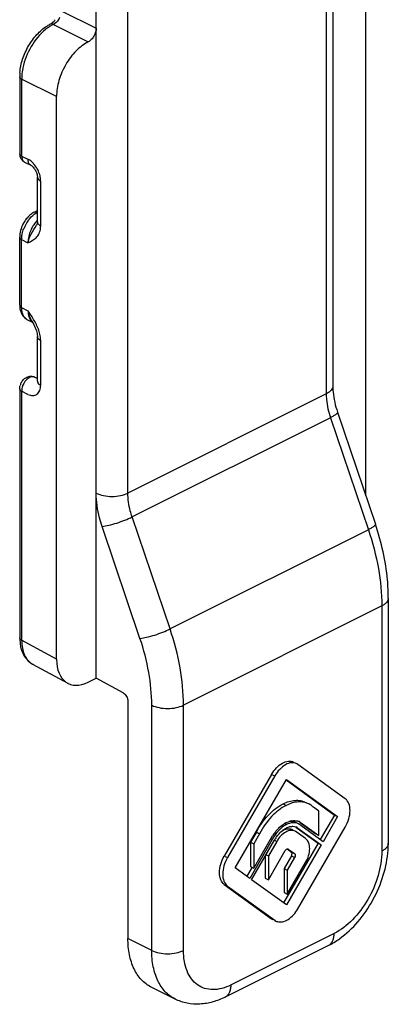
# Model space of a CAD drawing. Units: millimetres. Extents: x 38 to 248, y 26 to 323.
# Drawn here: x 130 to 146, y 144 to 188 of the extents above; entities that cross this region are included whole.
import ezdxf

# ---------------------------------------------------------------- set-up
doc = ezdxf.new("R2010")
doc.units = ezdxf.units.MM

msp = doc.modelspace()

# ---------------------------------------------------------------- linework, layer by layer
for p, q in [((143.865, 285.224), (143.865, 171.853)), ((145.34, 166.952), (145.34, 191.631)), ((133.319, 158.835), (133.319, 187.786)), ((129.908, 185.621), (129.908, 182.196)), ((131.551, 159.684), (131.551, 184.737)), ((130.126, 181.819), (130.408, 181.678)), ((130.698, 179.162), (130.698, 181.149)), ((130.569, 179.598), (130.698, 179.663)), ((129.908, 175.445), (129.908, 178.476)), ((130.255, 174.798), (130.481, 174.686)), ((130.443, 174.751), (130.452, 174.737)), ((130.698, 172.065), (130.698, 174.053)), ((130.682, 172.189), (130.573, 172.244)), ((129.908, 171.726), (129.908, 160.634)), ((144.073, 170.688), (145.764, 165.7)), ((146.34, 162.406), (146.34, 151.485)), ((129.923, 160.391), (129.95, 160.234)), ((130.486, 159.461), (132.049, 158.613)), ((132.965, 158.658), (133.319, 158.835)), ((134.528, 158.178), (133.319, 158.835)), ((134.733, 157.816), (134.733, 147.242)), ((142.311, 154.999), (142.259, 155.03)), ((144.419, 153.471), (142.311, 154.999)), ((141.137, 154.553), (139.028, 150.917)), ((141.278, 154.483), (139.17, 150.846)), ((139.516, 150.389), (141.798, 154.324)), ((141.782, 154.303), (143.938, 152.741)), ((141.798, 154.324), (144.079, 152.67)), ((143.247, 152.913), (142.999, 153.092)), ((143.247, 151.83), (143.247, 152.913)), ((143.938, 152.741), (143.305, 151.649)), ((144.079, 152.67), (143.433, 151.556)), ((143.938, 152.741), (144.079, 152.67)), ((142.242, 152.395), (142.192, 152.42)), ((142.224, 152.197), (143.207, 151.487)), ((142.334, 152.349), (142.282, 152.374)), ((142.311, 148.569), (144.419, 152.206)), ((142.312, 152.164), (143.349, 151.416)), ((142.383, 152.448), (142.416, 152.431)), ((142.386, 152.422), (143.105, 151.9)), ((142.397, 152.442), (142.416, 152.431)), ((142.416, 152.431), (143.247, 151.83)), ((143.433, 151.556), (142.435, 152.28)), ((140.457, 151.981), (140.198, 151.533)), ((140.599, 151.91), (140.339, 151.463)), ((140.339, 150.377), (141.172, 151.813)), ((140.457, 151.981), (140.599, 151.91)), ((142.09, 152.074), (142.046, 152.096)), ((142.655, 151.691), (142.231, 151.999)), ((141.166, 151.655), (140.161, 149.921)), ((140.198, 151.533), (140.339, 151.463)), ((140.198, 151.533), (140.198, 150.447)), ((140.241, 149.862), (141.275, 151.646)), ((140.339, 151.463), (140.339, 150.377)), ((141.363, 151.565), (140.992, 150.925)), ((141.107, 151.684), (141.166, 151.655)), ((143.207, 151.487), (141.666, 148.829)), ((143.349, 151.416), (141.795, 148.736)), ((140.85, 150.913), (140.85, 149.934)), ((140.888, 150.977), (140.992, 150.925)), ((140.992, 149.863), (141.744, 151.161)), ((140.992, 150.925), (140.992, 149.863)), ((142.024, 150.927), (141.695, 150.359)), ((141.829, 151.235), (142.024, 151.094)), ((142.165, 150.856), (141.836, 150.288)), ((141.881, 151.229), (142.165, 151.023)), ((140.267, 150.419), (140.032, 150.014)), ((140.198, 150.447), (140.339, 150.377)), ((141.836, 149.217), (142.655, 150.628)), ((140.161, 149.921), (139.516, 150.389)), ((141.695, 150.359), (141.836, 150.288)), ((141.695, 150.359), (141.695, 149.288)), ((141.836, 150.288), (141.836, 149.217)), ((139.028, 149.652), (141.137, 148.124)), ((139.17, 149.581), (141.278, 148.053)), ((141.795, 148.736), (140.241, 149.862)), ((140.85, 149.934), (140.992, 149.863)), ((141.695, 149.288), (141.836, 149.217)), ((141.188, 148.093), (141.137, 148.124)), ((141.276, 148.049), (141.33, 148.022)), ((141.278, 148.053), (141.33, 148.022)), ((143.666, 146.931), (139.069, 144.633)), ((136.833, 144.548), (135.773, 145.078))]:
    msp.add_line(p, q)
at = {"color": 9}
for p, q in [((143.572, 284.87), (143.572, 171.499)), ((134.733, 167.08), (134.733, 280.451)), ((133.319, 187.786), (133.319, 251.872)), ((131.763, 188.564), (133.319, 187.786)), ((131.41, 187.954), (132.965, 187.176)), ((131.551, 184.737), (129.996, 185.515)), ((129.996, 185.515), (129.996, 182.09)), ((129.996, 182.09), (130.278, 181.948)), ((130.844, 178.985), (130.844, 180.973)), ((129.996, 178.37), (130.278, 178.229)), ((129.996, 175.339), (129.996, 178.37)), ((129.996, 175.339), (130.278, 175.198)), ((130.844, 171.888), (130.844, 173.876)), ((130.278, 171.478), (129.996, 171.62)), ((129.996, 171.62), (129.996, 160.528)), ((143.572, 171.499), (134.733, 167.08)), ((143.759, 170.437), (134.92, 166.018)), ((143.759, 170.437), (145.45, 165.45)), ((136.611, 161.03), (134.92, 166.018)), ((135.271, 160.606), (133.58, 165.593)), ((145.45, 165.45), (136.611, 161.03)), ((146.047, 162.053), (137.208, 157.633)), ((146.047, 162.053), (146.047, 151.131)), ((131.551, 159.684), (129.996, 160.528)), ((135.794, 146.712), (135.794, 157.633)), ((137.208, 146.712), (137.208, 157.633)), ((141.137, 154.553), (141.278, 154.483)), ((141.651, 153.243), (141.792, 153.173)), ((141.71, 152.358), (141.797, 152.315)), ((142.257, 152.192), (142.312, 152.164)), ((141.261, 151.616), (141.363, 151.565)), ((139.028, 150.917), (139.17, 150.846)), ((142.024, 150.927), (142.165, 150.856)), ((139.028, 149.652), (139.17, 149.581)), ((141.137, 148.124), (141.19, 148.097)), ((143.926, 147.472), (139.329, 145.174)), ((135.794, 146.712), (134.733, 147.242))]:
    msp.add_line(p, q, dxfattribs=at)
for points in [[(130.408, 181.678), (130.411, 181.677), (130.429, 181.666), (130.453, 181.649), (130.481, 181.624), (130.511, 181.594), (130.542, 181.556), (130.573, 181.514), (130.602, 181.466), (130.629, 181.415), (130.652, 181.363), (130.67, 181.311), (130.684, 181.262), (130.692, 181.216), (130.697, 181.177), (130.698, 181.149)], [(130.67, 179.023), (130.662, 179.01), (130.661, 179.008)], [(130.698, 179.162), (130.697, 179.137), (130.694, 179.105), (130.689, 179.078), (130.683, 179.056), (130.677, 179.038), (130.67, 179.023)], [(130.452, 174.737), (130.494, 174.663), (130.533, 174.59), (130.569, 174.518)], [(130.569, 174.518), (130.601, 174.447), (130.629, 174.377), (130.652, 174.308), (130.671, 174.242), (130.685, 174.181), (130.693, 174.125), (130.697, 174.076), (130.698, 174.053)], [(129.908, 160.635), (129.909, 160.554), (129.923, 160.391)], [(129.95, 160.234), (129.991, 160.085), (130.046, 159.947), (130.113, 159.822), (130.192, 159.709), (130.284, 159.609), (130.385, 159.525), (130.486, 159.461)]]:
    msp.add_lwpolyline(points)
for centre, radius, start, end in [((130.782, 188.684), 0.883, 319.8869, 323.8426), ((132.07, 186.379), 1.772, 116.6313, 122.176), ((132.118, 185.619), 2.21, 175.2145, 179.9508), ((130.293, 182.155), 0.375, 236.1723, 243.4213), ((130.603, 175.377), 0.686, 205.895, 209.1292), ((130.508, 175.303), 0.565, 235.8523, 243.4244), ((130.525, 171.709), 0.619, 151.092, 164.6575), ((142.328, 151.335), 1.195, 118.4825, 120.8048), ((142.31, 151.369), 1.157, 116.5696, 118.4797), ((142.169, 151.724), 0.774, 101.2284, 106.8623), ((141.988, 152.011), 0.457, 63.4345, 65.7479), ((142.084, 151.845), 0.393, 63.4649, 70.5183), ((142.09, 151.856), 0.38, 59.2354, 63.4409), ((142.093, 151.861), 0.374, 54.0738, 59.2329), ((142.129, 151.94), 0.457, 59.6058, 63.4336), ((142.175, 151.997), 0.497, 65.7857, 68.4432), ((142.128, 151.939), 0.459, 56.946, 59.6047), ((142.123, 151.932), 0.467, 48.1979, 56.9152), ((142.179, 152.005), 0.488, 63.438, 65.784), ((142.878, 150.711), 2.031, 144.2095, 147.141), ((142.875, 150.713), 2.028, 141.3361, 144.2149), ((142.648, 150.85), 1.587, 146.6679, 149.89), ((142.666, 150.838), 1.609, 143.556, 146.6753), ((141.904, 151.811), 0.319, 63.4424, 67.137), ((142.049, 151.747), 0.311, 56.6699, 63.4471), ((142.051, 151.751), 0.306, 54.0668, 56.6527), ((141.967, 151.488), 4.373, 356.0542, 359.9561), ((141.503, 148.371), 0.39, 243.5146, 253.9297), ((142.068, 150.12), 3.567, 296.6036, 301.2044), ((141.889, 150.417), 3.913, 301.1994, 305.4685)]:
    msp.add_arc(centre, radius, start, end)
for centre, radius, start, end in [((132.173, 185.514), 2.177, 177.3118, 179.9813), ((129.98, 181.352), 0.667, 60.8986, 63.4199), ((129.561, 180.897), 1.292, 17.9517, 30.1406), ((129.625, 180.919), 1.224, 16.3993, 17.8896), ((131.599, 178.276), 1.614, 144.3441, 159.1331), ((131.862, 178.147), 1.591, 146.2538, 149.2955), ((129.902, 178.984), 0.942, 353.909, 0.0482), ((101.934, 155.864), 34.31, 34.1573, 34.2989), ((131.668, 175.44), 1.41, 189.9071, 194.0935), ((128.772, 173.645), 2.102, 19.3899, 23.1381), ((129.046, 173.741), 1.812, 15.2354, 19.3968), ((130.485, 172.066), 0.198, 63.6984, 74.3651), ((143.497, 147.268), 0.377, 296.6091, 301.1541)]:
    msp.add_arc(centre, radius, start, end, dxfattribs=at)
msp.add_ellipse((132.965, 160.391), major_axis=(0.894, 1.79), ratio=0.612298, start_param=-4.028326, end_param=-2.45753)
for points, knots in [([(131.276, 187.963), (131.29, 187.97), (131.358, 188.01), (131.417, 188.067), (131.457, 188.115)], [0, 0, 0, 0, 0.204902, 1, 1, 1, 1]), ([(129.915, 185.804), (129.932, 186.008), (130.021, 186.423), (130.282, 187), (130.649, 187.505), (130.96, 187.774), (131.126, 187.879)], [0, 0, 0, 0, 0.249088, 0.508088, 0.762542, 1, 1, 1, 1]), ([(133.319, 187.786), (133.319, 187.662), (133.258, 187.473), (133.112, 187.277), (133.016, 187.201), (132.965, 187.176)], [0, 0, 0, 0, 0.509738, 0.769361, 1, 1, 1, 1]), ([(132.965, 187.176), (132.764, 187.076), (132.38, 186.775), (131.937, 186.178), (131.635, 185.481), (131.551, 184.979), (131.551, 184.737)], [0, 0, 0, 0, 0.229704, 0.488217, 0.753177, 1, 1, 1, 1]), ([(129.908, 182.196), (129.908, 182.174), (129.913, 182.086), (129.945, 181.999), (129.982, 181.945)], [0, 0, 0, 0, 0.252807, 1, 1, 1, 1]), ([(130.303, 179.403), (130.256, 179.356), (130.083, 179.152), (129.969, 178.896), (129.93, 178.699)], [0, 0, 0, 0, 0.247797, 1, 1, 1, 1]), ([(130.476, 179.545), (130.461, 179.535), (130.4, 179.492), (130.343, 179.443), (130.303, 179.403)], [0, 0, 0, 0, 0.245185, 1, 1, 1, 1]), ([(129.93, 178.699), (129.926, 178.68), (129.914, 178.607), (129.908, 178.532), (129.908, 178.476)], [0, 0, 0, 0, 0.255211, 1, 1, 1, 1]), ([(129.908, 175.445), (129.908, 175.428), (129.909, 175.362), (129.918, 175.296), (129.928, 175.247)], [0, 0, 0, 0, 0.253963, 1, 1, 1, 1]), ([(129.983, 172.008), (129.997, 172.034), (130.06, 172.131), (130.154, 172.211), (130.232, 172.246)], [0, 0, 0, 0, 0.255715, 1, 1, 1, 1]), ([(130.232, 172.246), (130.285, 172.27), (130.403, 172.297), (130.521, 172.27), (130.573, 172.244)], [0, 0, 0, 0, 0.499341, 1, 1, 1, 1]), ([(143.865, 171.853), (143.865, 171.762), (143.885, 171.367), (143.975, 170.976), (144.073, 170.688)], [0, 0, 0, 0, 0.228475, 1, 1, 1, 1]), ([(146.34, 162.406), (146.34, 162.675), (146.286, 163.792), (146.037, 164.896), (145.764, 165.7)], [0, 0, 0, 0, 0.240069, 1, 1, 1, 1]), ([(134.528, 158.178), (134.59, 158.145), (134.689, 158.031), (134.733, 157.889), (134.733, 157.816)], [0, 0, 0, 0, 0.490103, 1, 1, 1, 1]), ([(141.137, 154.553), (141.198, 154.659), (141.339, 154.847), (141.592, 155.061), (141.866, 155.162), (142.047, 155.136), (142.118, 155.101)], [0, 0, 0, 0, 0.300034, 0.57483, 0.805036, 1, 1, 1, 1]), ([(142.259, 155.03), (142.189, 155.065), (142.007, 155.091), (141.733, 154.99), (141.48, 154.777), (141.339, 154.588), (141.278, 154.483)], [0, 0, 0, 0, 0.194964, 0.42517, 0.699966, 1, 1, 1, 1]), ([(140.457, 151.981), (140.601, 152.256), (140.938, 152.743), (141.405, 153.12), (141.651, 153.243)], [0, 0, 0, 0, 0.529956, 1, 1, 1, 1]), ([(141.792, 153.173), (141.546, 153.05), (141.08, 152.672), (140.743, 152.185), (140.599, 151.91)], [0, 0, 0, 0, 0.470044, 1, 1, 1, 1]), ([(141.651, 153.243), (141.737, 153.286), (141.909, 153.356), (142.174, 153.407), (142.426, 153.394), (142.581, 153.342), (142.651, 153.307)], [0, 0, 0, 0, 0.278017, 0.534639, 0.77276, 1, 1, 1, 1]), ([(142.793, 153.237), (142.722, 153.272), (142.567, 153.324), (142.315, 153.336), (142.051, 153.285), (141.878, 153.216), (141.792, 153.173)], [0, 0, 0, 0, 0.22724, 0.465361, 0.721984, 1, 1, 1, 1]), ([(142.999, 153.092), (142.983, 153.107), (142.92, 153.162), (142.849, 153.208), (142.793, 153.237)], [0, 0, 0, 0, 0.252469, 1, 1, 1, 1]), ([(144.419, 152.206), (144.486, 152.321), (144.588, 152.561), (144.652, 152.926), (144.604, 153.248), (144.49, 153.42), (144.419, 153.471)], [0, 0, 0, 0, 0.293415, 0.571154, 0.807109, 1, 1, 1, 1]), ([(141.797, 152.315), (141.668, 152.25), (141.423, 152.052), (141.243, 151.799), (141.166, 151.655)], [0, 0, 0, 0, 0.468317, 1, 1, 1, 1]), ([(141.425, 152.129), (141.448, 152.152), (141.537, 152.239), (141.637, 152.315), (141.716, 152.362)], [0, 0, 0, 0, 0.263097, 1, 1, 1, 1]), ([(141.603, 152.041), (141.618, 152.054), (141.678, 152.102), (141.743, 152.143), (141.794, 152.168)], [0, 0, 0, 0, 0.262692, 1, 1, 1, 1]), ([(141.792, 152.404), (141.805, 152.41), (141.854, 152.434), (141.906, 152.453), (141.945, 152.465)], [0, 0, 0, 0, 0.257409, 1, 1, 1, 1]), ([(141.794, 152.168), (141.804, 152.173), (141.846, 152.193), (141.89, 152.209), (141.923, 152.219)], [0, 0, 0, 0, 0.258188, 1, 1, 1, 1]), ([(142.334, 152.349), (142.296, 152.368), (142.213, 152.396), (142.026, 152.405), (141.885, 152.359), (141.797, 152.315)], [0, 0, 0, 0, 0.227785, 0.466485, 1, 1, 1, 1]), ([(141.923, 152.219), (141.933, 152.222), (141.973, 152.232), (142.015, 152.237), (142.046, 152.239)], [0, 0, 0, 0, 0.257277, 1, 1, 1, 1]), ([(141.955, 152.469), (141.975, 152.469), (142.05, 152.468), (142.125, 152.45), (142.176, 152.427)], [0, 0, 0, 0, 0.259603, 1, 1, 1, 1]), ([(142.018, 152.484), (142.048, 152.489), (142.161, 152.505), (142.28, 152.49), (142.358, 152.459)], [0, 0, 0, 0, 0.265182, 1, 1, 1, 1]), ([(142.046, 152.239), (142.061, 152.24), (142.118, 152.24), (142.175, 152.229), (142.215, 152.215)], [0, 0, 0, 0, 0.258401, 1, 1, 1, 1]), ([(141.292, 151.98), (141.303, 151.993), (141.345, 152.045), (141.39, 152.094), (141.425, 152.129)], [0, 0, 0, 0, 0.253193, 1, 1, 1, 1]), ([(142.188, 152.025), (142.128, 152.055), (141.976, 152.077), (141.745, 151.991), (141.533, 151.812), (141.414, 151.654), (141.363, 151.565)], [0, 0, 0, 0, 0.194964, 0.425169, 0.699965, 1, 1, 1, 1]), ([(141.372, 151.793), (141.39, 151.817), (141.459, 151.906), (141.538, 151.988), (141.603, 152.041)], [0, 0, 0, 0, 0.258453, 1, 1, 1, 1]), ([(141.605, 152.045), (141.673, 152.086), (141.812, 152.144), (141.966, 152.131), (142.027, 152.105)], [0, 0, 0, 0, 0.542602, 1, 1, 1, 1]), ([(142.655, 150.628), (142.711, 150.725), (142.797, 150.927), (142.851, 151.233), (142.811, 151.504), (142.715, 151.648), (142.655, 151.691)], [0, 0, 0, 0, 0.293416, 0.571154, 0.807109, 1, 1, 1, 1]), ([(139.028, 149.652), (138.958, 149.703), (138.843, 149.874), (138.796, 150.197), (138.86, 150.561), (138.962, 150.802), (139.028, 150.917)], [0, 0, 0, 0, 0.192892, 0.428849, 0.706586, 1, 1, 1, 1]), ([(139.17, 150.846), (139.103, 150.731), (139.001, 150.491), (138.937, 150.126), (138.985, 149.804), (139.099, 149.633), (139.17, 149.581)], [0, 0, 0, 0, 0.293414, 0.571151, 0.807108, 1, 1, 1, 1]), ([(141.744, 151.161), (141.759, 151.186), (141.791, 151.227), (141.847, 151.243), (141.868, 151.236)], [0, 0, 0, 0, 0.573828, 1, 1, 1, 1]), ([(142.024, 150.927), (142.033, 150.942), (142.056, 150.992), (142.057, 151.07), (142.024, 151.094)], [0, 0, 0, 0, 0.304139, 1, 1, 1, 1]), ([(142.165, 151.023), (142.175, 151.016), (142.195, 150.987), (142.196, 150.924), (142.178, 150.878), (142.165, 150.856)], [0, 0, 0, 0, 0.19364, 0.563222, 1, 1, 1, 1]), ([(144.16, 147.23), (144.465, 147.447), (145.031, 147.979), (145.691, 148.947), (146.152, 150.033), (146.303, 150.805), (146.329, 151.187)], [0, 0, 0, 0, 0.242069, 0.496277, 0.752586, 1, 1, 1, 1]), ([(141.395, 147.996), (141.468, 147.975), (141.642, 147.975), (141.893, 148.089), (142.124, 148.295), (142.254, 148.472), (142.311, 148.569)], [0, 0, 0, 0, 0.198256, 0.432198, 0.705661, 1, 1, 1, 1]), ([(135.772, 145.079), (135.609, 145.16), (135.301, 145.395), (134.97, 145.902), (134.773, 146.536), (134.733, 146.999), (134.733, 147.242)], [0, 0, 0, 0, 0.217166, 0.450395, 0.710312, 1, 1, 1, 1]), ([(139.069, 144.633), (138.892, 144.545), (138.525, 144.399), (137.947, 144.3), (137.368, 144.338), (137.003, 144.463), (136.833, 144.548)], [0, 0, 0, 0, 0.25695, 0.507388, 0.753999, 1, 1, 1, 1])]:
    msp.add_open_spline(points, degree=3, knots=knots)
for points, knots in [([(131.69, 188.264), (131.674, 188.23), (131.605, 188.108), (131.502, 188), (131.41, 187.954)], [0, 0, 0, 0, 0.270329, 1, 1, 1, 1]), ([(131.262, 187.871), (131.237, 187.855), (131.136, 187.788), (131.041, 187.712), (130.973, 187.651)], [0, 0, 0, 0, 0.241941, 1, 1, 1, 1]), ([(131.41, 187.954), (131.397, 187.948), (131.347, 187.922), (131.298, 187.893), (131.262, 187.871)], [0, 0, 0, 0, 0.244993, 1, 1, 1, 1]), ([(131.41, 187.954), (131.388, 187.965), (131.343, 187.98), (131.295, 187.972), (131.276, 187.963)], [0, 0, 0, 0, 0.536099, 1, 1, 1, 1]), ([(130.973, 187.651), (130.724, 187.427), (130.311, 186.875), (130.08, 186.227), (130.027, 185.891)], [0, 0, 0, 0, 0.49601, 1, 1, 1, 1]), ([(129.996, 185.515), (129.971, 185.527), (129.93, 185.553), (129.908, 185.6), (129.908, 185.621)], [0, 0, 0, 0, 0.56799, 1, 1, 1, 1]), ([(130.027, 185.891), (130.023, 185.867), (130.01, 185.777), (130.001, 185.685), (129.998, 185.616)], [0, 0, 0, 0, 0.254971, 1, 1, 1, 1]), ([(129.996, 182.09), (129.971, 182.102), (129.93, 182.128), (129.908, 182.175), (129.908, 182.196)], [0, 0, 0, 0, 0.56799, 1, 1, 1, 1]), ([(129.999, 182.03), (130.005, 181.987), (130.026, 181.907), (130.082, 181.844), (130.114, 181.826)], [0, 0, 0, 0, 0.540296, 1, 1, 1, 1]), ([(130.408, 181.678), (130.373, 181.695), (130.309, 181.761), (130.287, 181.847), (130.282, 181.893)], [0, 0, 0, 0, 0.457798, 1, 1, 1, 1]), ([(130.432, 181.845), (130.422, 181.854), (130.382, 181.887), (130.338, 181.916), (130.304, 181.935)], [0, 0, 0, 0, 0.259184, 1, 1, 1, 1]), ([(130.53, 181.75), (130.522, 181.759), (130.491, 181.792), (130.458, 181.823), (130.432, 181.845)], [0, 0, 0, 0, 0.255461, 1, 1, 1, 1]), ([(130.678, 181.545), (130.668, 181.564), (130.623, 181.636), (130.572, 181.704), (130.53, 181.75)], [0, 0, 0, 0, 0.254653, 1, 1, 1, 1]), ([(130.698, 181.149), (130.698, 181.115), (130.735, 181.037), (130.804, 180.993), (130.844, 180.973)], [0, 0, 0, 0, 0.432831, 1, 1, 1, 1]), ([(130.844, 180.973), (130.844, 180.996), (130.84, 181.095), (130.821, 181.193), (130.8, 181.265)], [0, 0, 0, 0, 0.238559, 1, 1, 1, 1]), ([(130.287, 179.217), (130.312, 179.251), (130.41, 179.376), (130.53, 179.486), (130.629, 179.548)], [0, 0, 0, 0, 0.264903, 1, 1, 1, 1]), ([(130.569, 179.598), (130.588, 179.608), (130.634, 179.616), (130.677, 179.602), (130.698, 179.592)], [0, 0, 0, 0, 0.4639008, 0.95962, 0.95962, 0.95962, 0.95962]), ([(130.278, 178.229), (130.307, 178.364), (130.413, 178.639), (130.575, 178.881), (130.661, 179.008)], [0, 0, 0, 0, 0.47357, 1, 1, 1, 1]), ([(130.494, 178.959), (130.46, 178.902), (130.344, 178.675), (130.278, 178.418), (130.278, 178.229)], [0, 0, 0, 0, 0.26122, 1, 1, 1, 1]), ([(130.698, 179.229), (130.683, 179.214), (130.626, 179.152), (130.575, 179.084), (130.539, 179.031)], [0, 0, 0, 0, 0.24464, 1, 1, 1, 1]), ([(130.698, 179.16), (130.698, 179.135), (130.718, 179.077), (130.762, 179.037), (130.788, 179.019)], [0.0104417, 0.0104417, 0.0104417, 0.0104417, 0.4502065, 1, 1, 1, 1]), ([(130.788, 179.019), (130.792, 179.016), (130.81, 179.003), (130.829, 178.993), (130.844, 178.985)], [0, 0, 0, 0, 0.240112, 1, 1, 1, 1]), ([(129.908, 178.476), (129.908, 178.456), (129.93, 178.409), (129.971, 178.382), (129.996, 178.37)], [0, 0, 0, 0, 0.43201, 1, 1, 1, 1]), ([(129.996, 178.37), (129.996, 178.386), (129.997, 178.448), (130.004, 178.511), (130.011, 178.558)], [0, 0, 0, 0, 0.242472, 1, 1, 1, 1]), ([(130.011, 178.558), (130.015, 178.582), (130.034, 178.682), (130.063, 178.779), (130.09, 178.851)], [0, 0, 0, 0, 0.244088, 1, 1, 1, 1]), ([(130.278, 178.229), (130.406, 178.288), (130.607, 178.387), (130.788, 178.638), (130.83, 178.799), (130.839, 178.885)], [0, 0, 0, 0, 0.464744, 0.714026, 1, 1, 1, 1]), ([(129.908, 175.445), (129.908, 175.425), (129.93, 175.378), (129.971, 175.351), (129.996, 175.339)], [0, 0, 0, 0, 0.43201, 1, 1, 1, 1]), ([(130.03, 175.089), (130.024, 175.108), (130.003, 175.19), (129.996, 175.275), (129.996, 175.339)], [0, 0, 0, 0, 0.236682, 1, 1, 1, 1]), ([(130.223, 174.817), (130.177, 174.846), (130.095, 174.927), (130.048, 175.032), (130.03, 175.089)], [0, 0, 0, 0, 0.473573, 1, 1, 1, 1]), ([(130.278, 175.198), (130.278, 175.156), (130.287, 175.006), (130.337, 174.854), (130.403, 174.769)], [0, 0, 0, 0, 0.280049, 1, 1, 1, 1]), ([(130.443, 174.751), (130.427, 174.777), (130.366, 174.886), (130.323, 175.005), (130.3, 175.097)], [0, 0, 0, 0, 0.242971, 1, 1, 1, 1]), ([(130.844, 173.876), (130.844, 173.903), (130.839, 174.018), (130.818, 174.132), (130.795, 174.217)], [0, 0, 0, 0, 0.238992, 1, 1, 1, 1]), ([(130.698, 174.053), (130.698, 174.018), (130.735, 173.94), (130.804, 173.896), (130.844, 173.876)], [0, 0, 0, 0, 0.432811, 1, 1, 1, 1]), ([(130.201, 172.116), (130.118, 172.027), (130.036, 171.88), (130.004, 171.722), (129.999, 171.683)], [0, 0, 0, 0, 0.755541, 1, 1, 1, 1]), ([(130.538, 172.257), (130.485, 172.272), (130.35, 172.249), (130.25, 172.167), (130.201, 172.116)], [0, 0, 0, 0, 0.440099, 1, 1, 1, 1]), ([(130.698, 172.065), (130.698, 172.039), (130.718, 171.981), (130.762, 171.94), (130.788, 171.922)], [0, 0, 0, 0, 0.450207, 1, 1, 1, 1]), ([(130.788, 171.922), (130.792, 171.919), (130.81, 171.906), (130.829, 171.896), (130.844, 171.888)], [0, 0, 0, 0, 0.240112, 1, 1, 1, 1]), ([(129.996, 171.62), (129.971, 171.632), (129.93, 171.658), (129.908, 171.705), (129.908, 171.726)], [0, 0, 0, 0, 0.56799, 1, 1, 1, 1]), ([(130.278, 171.478), (130.345, 171.445), (130.453, 171.412), (130.593, 171.433), (130.714, 171.494), (130.824, 171.653), (130.844, 171.806), (130.844, 171.888)], [0, 0, 0, 0, 0.256774, 0.370485, 0.480841, 0.715654, 1, 1, 1, 1]), ([(143.865, 171.853), (143.865, 171.819), (143.85, 171.749), (143.789, 171.653), (143.694, 171.567), (143.615, 171.521), (143.572, 171.499)], [0, 0, 0, 0, 0.206542, 0.434451, 0.697709, 1, 1, 1, 1]), ([(143.572, 171.499), (143.572, 171.414), (143.589, 171.053), (143.67, 170.698), (143.759, 170.437)], [0, 0, 0, 0, 0.237443, 1, 1, 1, 1]), ([(144.073, 170.688), (144.078, 170.673), (144.065, 170.643), (144.037, 170.612), (143.984, 170.567), (143.891, 170.507), (143.807, 170.462), (143.759, 170.437)], [0, 0, 0, 0, 0.111281, 0.198934, 0.311554, 0.611161, 1, 1, 1, 1]), ([(133.319, 167.08), (133.421, 167.029), (133.655, 166.956), (134.026, 166.921), (134.397, 166.956), (134.631, 167.029), (134.733, 167.08)], [0, 0, 0, 0, 0.235399, 0.5, 0.764601, 1, 1, 1, 1]), ([(133.58, 165.593), (133.538, 165.718), (133.393, 166.201), (133.319, 166.707), (133.319, 167.08)], [0, 0, 0, 0, 0.261606, 1, 1, 1, 1]), ([(134.92, 166.018), (134.89, 166.107), (134.786, 166.452), (134.733, 166.814), (134.733, 167.08)], [0, 0, 0, 0, 0.261605, 1, 1, 1, 1]), ([(133.58, 165.593), (133.68, 165.605), (133.9, 165.649), (134.241, 165.745), (134.59, 165.869), (134.816, 165.966), (134.92, 166.018)], [0, 0, 0, 0, 0.213308, 0.477136, 0.752894, 1, 1, 1, 1]), ([(145.764, 165.7), (145.769, 165.685), (145.756, 165.656), (145.728, 165.625), (145.675, 165.579), (145.582, 165.519), (145.498, 165.474), (145.45, 165.45)], [0, 0, 0, 0, 0.111281, 0.198934, 0.311554, 0.611161, 1, 1, 1, 1]), ([(145.45, 165.45), (145.641, 164.886), (145.934, 163.766), (146.047, 162.611), (146.047, 162.053)], [0, 0, 0, 0, 0.516157, 1, 1, 1, 1]), ([(146.34, 162.406), (146.34, 162.373), (146.325, 162.303), (146.264, 162.207), (146.169, 162.121), (146.09, 162.074), (146.047, 162.053)], [0, 0, 0, 0, 0.206542, 0.434451, 0.697709, 1, 1, 1, 1]), ([(135.271, 160.606), (135.371, 160.617), (135.591, 160.661), (135.932, 160.757), (136.281, 160.881), (136.507, 160.978), (136.611, 161.03)], [0, 0, 0, 0, 0.213308, 0.477136, 0.752894, 1, 1, 1, 1]), ([(137.208, 157.633), (137.208, 158.191), (137.095, 159.346), (136.802, 160.467), (136.611, 161.03)], [0, 0, 0, 0, 0.483843, 1, 1, 1, 1]), ([(129.996, 160.528), (129.971, 160.54), (129.93, 160.567), (129.908, 160.614), (129.908, 160.634)], [0, 0, 0, 0, 0.56719, 1, 1, 1, 1]), ([(129.996, 160.528), (129.995, 160.41), (130.013, 160.184), (130.106, 159.873), (130.262, 159.623), (130.408, 159.504), (130.487, 159.461)], [0, 0, 0, 0, 0.289335, 0.549438, 0.783029, 1, 1, 1, 1]), ([(135.794, 157.633), (135.794, 158.122), (135.695, 159.132), (135.439, 160.112), (135.271, 160.606)], [0, 0, 0, 0, 0.483843, 1, 1, 1, 1]), ([(135.794, 157.633), (135.896, 157.582), (136.13, 157.51), (136.501, 157.475), (136.872, 157.51), (137.106, 157.582), (137.208, 157.633)], [0, 0, 0, 0, 0.235399, 0.5, 0.764601, 1, 1, 1, 1]), ([(146.34, 151.485), (146.34, 151.451), (146.325, 151.381), (146.264, 151.285), (146.169, 151.199), (146.09, 151.153), (146.047, 151.131)], [0, 0, 0, 0, 0.206542, 0.434451, 0.697709, 1, 1, 1, 1]), ([(146.047, 151.131), (146.047, 150.769), (145.922, 150.016), (145.469, 148.969), (144.804, 148.074), (144.227, 147.623), (143.926, 147.472)], [0, 0, 0, 0, 0.246808, 0.511785, 0.77031, 1, 1, 1, 1]), ([(143.692, 146.946), (143.729, 146.968), (143.799, 147.029), (143.872, 147.153), (143.917, 147.305), (143.926, 147.415), (143.926, 147.472)], [0, 0, 0, 0, 0.21729, 0.451724, 0.71209, 1, 1, 1, 1]), ([(136.833, 144.548), (136.67, 144.63), (136.362, 144.864), (136.031, 145.372), (135.833, 146.005), (135.794, 146.468), (135.794, 146.712)], [0, 0, 0, 0, 0.217166, 0.450391, 0.710307, 1, 1, 1, 1]), ([(135.794, 146.712), (135.896, 146.661), (136.13, 146.588), (136.501, 146.553), (136.872, 146.588), (137.106, 146.661), (137.208, 146.712)], [0, 0, 0, 0, 0.235399, 0.5, 0.764601, 1, 1, 1, 1]), ([(139.329, 145.174), (139.197, 145.108), (138.933, 145.005), (138.528, 144.947), (138.148, 145.003), (137.814, 145.171), (137.545, 145.444), (137.349, 145.805), (137.232, 146.237), (137.208, 146.549), (137.208, 146.712)], [0, 0, 0, 0, 0.134864, 0.257214, 0.370307, 0.480083, 0.593375, 0.715932, 0.851256, 1, 1, 1, 1]), ([(139.069, 144.633), (139.11, 144.654), (139.187, 144.712), (139.27, 144.839), (139.32, 144.998), (139.329, 145.113), (139.329, 145.174)], [0, 0, 0, 0, 0.217166, 0.450361, 0.71044, 1, 1, 1, 1])]:
    msp.add_open_spline(points, degree=3, knots=knots, dxfattribs=at)
for points in [[(129.996, 182.09), (129.996, 182.07), (129.997, 182.05), (129.999, 182.03)], [(130.282, 181.893), (130.279, 181.911), (130.278, 181.93), (130.278, 181.948)], [(130.629, 179.548), (130.651, 179.562), (130.674, 179.575), (130.698, 179.587)], [(130.46, 174.925), (130.417, 174.993), (130.372, 175.061), (130.326, 175.128)], [(130.403, 174.769), (130.424, 174.743), (130.447, 174.719), (130.473, 174.698)], [(130.706, 174.471), (130.638, 174.629), (130.552, 174.78), (130.46, 174.925)], [(129.999, 171.683), (129.997, 171.662), (129.996, 171.641), (129.996, 171.62)]]:
    msp.add_open_spline(points, degree=3, dxfattribs=at)
for points in [[(129.982, 181.945), (130.009, 181.905), (130.044, 181.87), (130.085, 181.843)], [(130.569, 179.598), (130.537, 179.583), (130.506, 179.565), (130.476, 179.545)], [(129.928, 175.247), (129.941, 175.189), (129.96, 175.131), (129.986, 175.077)], [(130.004, 175.043), (130.025, 175.006), (130.049, 174.971), (130.076, 174.939)], [(130.076, 174.939), (130.109, 174.9), (130.148, 174.865), (130.191, 174.836)], [(129.908, 171.726), (129.908, 171.775), (129.915, 171.825), (129.928, 171.873)], [(141.868, 151.236), (141.872, 151.235), (141.877, 151.232), (141.881, 151.229)]]:
    msp.add_open_spline(points, degree=3)

doc.saveas('drawing.dxf')
